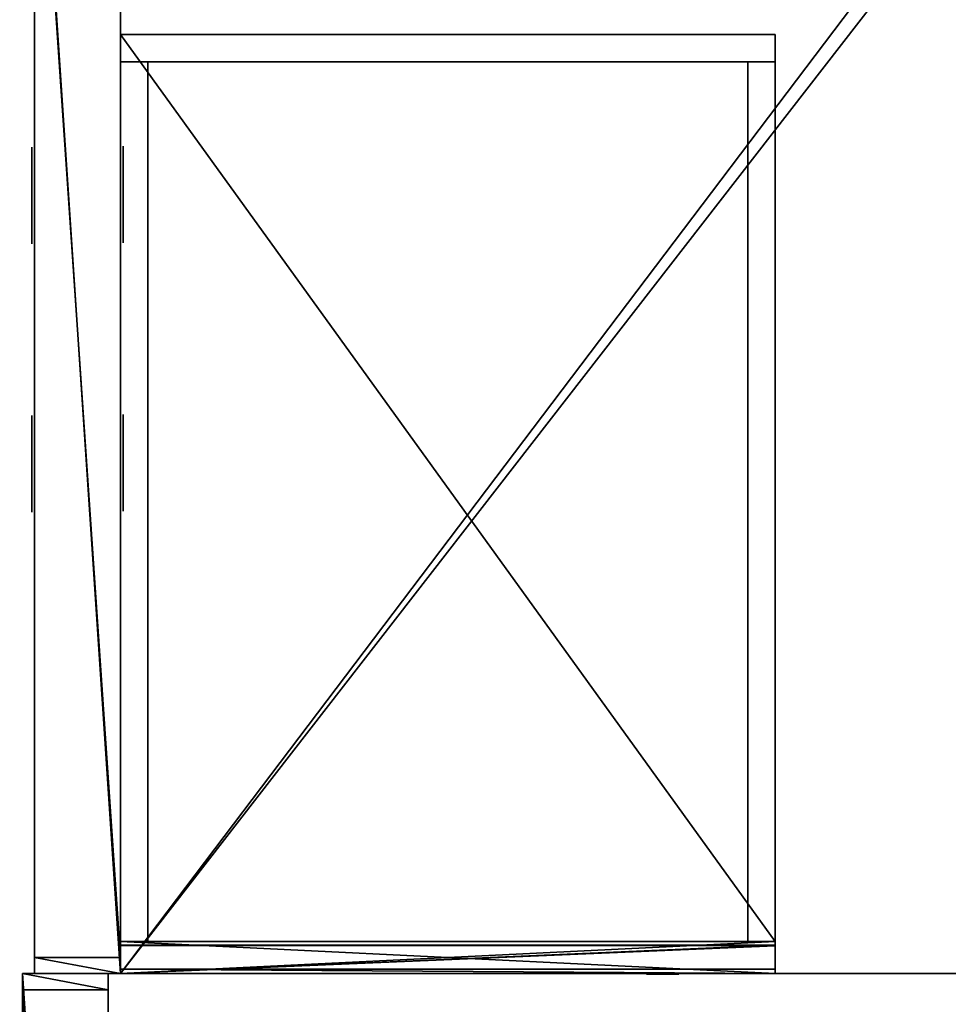
# Model space of a CAD drawing. Units: inches. Extents: x 75 to 625, y 53 to 123.
# Drawn here: x 432 to 453, y 82 to 105 of the extents above; entities that cross this region are included whole.
import ezdxf

# ---------------------------------------------------------------- set-up
doc = ezdxf.new("R2010")
doc.units = ezdxf.units.IN
doc.header["$MEASUREMENT"] = 0
for name, color, linetype in [('A-FURN-P-PEDS-T', 6, 'Continuous'), ('A-FURN-P-PNLS-T', 3, 'Continuous'), ('A-FURN-P-WKSF-T', 1, 'Continuous'), ('AFUPD-3-CSPT', 4, 'Continuous'), ('AFUPD-3-HNCH', 4, 'Continuous'), ('AFUPD-3-LKCH', 4, 'Continuous'), ('AFUPN-3-CPPT', 4, 'Continuous'), ('AFUPN-3-ELPL', 19, 'Continuous'), ('AFUPN-3-FRVL', 11, 'Continuous'), ('AFUPN-3-PNS1VL', 11, 'Continuous'), ('AFUPN-3-PNS2VL', 11, 'Continuous'), ('AFUPN-3-TRPT', 4, 'Continuous'), ('AFUWK-3-EDLM', 15, 'Continuous'), ('AFUWK-3-TPLM', 15, 'Continuous')]:
    doc.layers.add(name, color=color, linetype=linetype)
doc.styles.get("Standard").update_dxf_attribs({"font": 'arial.ttf'})

# ---------------------------------------------------------------- blocks, each defined once
blk = doc.blocks.new('3_TA3054B-P1')
at = {"layer": 'A-FURN-P-PNLS-T', "flags": 1}
for tag, height in [('CAPTG', 2.5), ('CAPPN', 0.001), ('CAPMG', 0.001), ('CAPMC', 0.001), ('CAPQT', 0.001), ('CAPDH', 0.001), ('CAPGC', 0.001)]:
    blk.add_attdef(tag, (0, 0), '', height=height, dxfattribs=at)
at = {"layer": 'AFUPN-3-CPPT'}
mesh = blk.add_polyface(dxfattribs=at)
corners = [(29.625, 2, 53.812), (30, 2, 53.812), (29.625, 0, 53.812), (30, 0, 53.812), (0, 0, 54), (30, 2, 54), (0, 2, 54), (30, 0, 54), (0, 2, 53.812), (0.375, 2, 53.812), (0, 0, 53.812), (0.375, 0, 53.812)]
mesh.append_faces([[corners[k] for k in face] for face in [(4, 5, 6, 6), (3, 4, 10, 10), (8, 5, 1, 1), (1, 7, 3, 3), (10, 6, 8, 8)]], dxfattribs={"vtx0": -1, "vtx2": -1})
mesh.append_faces([[corners[k] for k in face] for face in [(9, 11, 10, 10), (0, 2, 11, 11)]], dxfattribs={"vtx0": -1, "vtx2": -1, "vtx3": -1})
mesh.append_faces([[corners[k] for k in face] for face in [(8, 9, 10, 10)]], dxfattribs={"vtx1": -1, "vtx2": -1})
mesh.append_faces([[corners[k] for k in face] for face in [(0, 1, 2, 2), (9, 0, 11, 11)]], dxfattribs={"vtx1": -1, "vtx2": -1, "vtx3": -1})
mesh.append_faces([[corners[k] for k in face] for face in [(1, 3, 2, 2), (4, 7, 5, 5), (3, 7, 4, 4), (8, 6, 5, 5), (1, 5, 7, 7), (10, 4, 6, 6)]], dxfattribs={"vtx2": -1, "vtx3": -1})
at = {"layer": 'AFUPN-3-ELPL'}
mesh = blk.add_polyface(dxfattribs=at)
corners = [(10.731, 2.06, 1.5), (10.731, 2.06, 3), (12.981, 2.06, 1.5), (12.981, 2.06, 3)]
mesh.append_faces([[corners[k] for k in face] for face in [(0, 1, 2, 2), (1, 3, 2, 2), (2, 3, 0, 0), (3, 1, 0, 0)]], dxfattribs={"vtx0": -1, "vtx1": -1, "vtx2": -1, "vtx3": -1})
mesh = blk.add_polyface(dxfattribs=at)
corners = [(16.981, 2.06, 1.5), (16.981, 2.06, 3), (19.231, 2.06, 1.5), (19.231, 2.06, 3)]
mesh.append_faces([[corners[k] for k in face] for face in [(0, 1, 2, 2), (1, 3, 2, 2), (2, 3, 0, 0), (3, 1, 0, 0)]], dxfattribs={"vtx0": -1, "vtx1": -1, "vtx2": -1, "vtx3": -1})
mesh = blk.add_polyface(dxfattribs=at)
corners = [(10.75, -0.063, 1.5), (10.75, -0.063, 3), (13, -0.063, 1.5), (13, -0.063, 3)]
mesh.append_faces([[corners[k] for k in face] for face in [(0, 1, 2, 2), (1, 3, 2, 2), (2, 3, 0, 0), (3, 1, 0, 0)]], dxfattribs={"vtx0": -1, "vtx1": -1, "vtx2": -1, "vtx3": -1})
mesh = blk.add_polyface(dxfattribs=at)
corners = [(17, -0.063, 1.5), (17, -0.063, 3), (19.25, -0.063, 1.5), (19.25, -0.063, 3)]
mesh.append_faces([[corners[k] for k in face] for face in [(0, 1, 2, 2), (1, 3, 2, 2), (2, 3, 0, 0), (3, 1, 0, 0)]], dxfattribs={"vtx0": -1, "vtx1": -1, "vtx2": -1, "vtx3": -1})
at = {"layer": 'AFUPN-3-FRVL'}
mesh = blk.add_polyface(dxfattribs=at)
corners = [(0.375, 2, 4), (0.375, 2, 53.812), (0.375, 0, 4), (0.375, 0, 53.812)]
mesh.append_faces([[corners[k] for k in face] for face in [(0, 1, 2, 2)]], dxfattribs={"vtx1": -1, "vtx2": -1})
mesh.append_faces([[corners[k] for k in face] for face in [(1, 3, 2, 2)]], dxfattribs={"vtx2": -1, "vtx3": -1})
mesh = blk.add_polyface(dxfattribs=at)
corners = [(29.625, 0, 4), (29.625, 0, 53.812), (29.625, 2, 4), (29.625, 2, 53.812)]
mesh.append_faces([[corners[k] for k in face] for face in [(0, 1, 2, 2)]], dxfattribs={"vtx1": -1, "vtx2": -1})
mesh.append_faces([[corners[k] for k in face] for face in [(1, 3, 2, 2)]], dxfattribs={"vtx2": -1, "vtx3": -1})
at = {"layer": 'AFUPN-3-PNS1VL'}
mesh = blk.add_polyface(dxfattribs=at)
corners = [(0.375, 0, 4), (0.375, 0, 53.812), (29.625, 0, 4), (29.625, 0, 53.812)]
mesh.append_faces([[corners[k] for k in face] for face in [(0, 1, 2, 2)]], dxfattribs={"vtx1": -1, "vtx2": -1})
mesh.append_faces([[corners[k] for k in face] for face in [(1, 3, 2, 2)]], dxfattribs={"vtx2": -1, "vtx3": -1})
at = {"layer": 'AFUPN-3-PNS2VL'}
mesh = blk.add_polyface(dxfattribs=at)
corners = [(29.625, 2, 4), (29.625, 2, 53.812), (0.375, 2, 4), (0.375, 2, 53.812)]
mesh.append_faces([[corners[k] for k in face] for face in [(0, 1, 2, 2)]], dxfattribs={"vtx1": -1, "vtx2": -1})
mesh.append_faces([[corners[k] for k in face] for face in [(1, 3, 2, 2)]], dxfattribs={"vtx2": -1, "vtx3": -1})
at = {"layer": 'AFUPN-3-TRPT'}
mesh = blk.add_polyface(dxfattribs=at)
corners = [(0, 2, 4), (30, 2, 4), (0, 0, 4), (30, 0, 4), (0, 0), (30, 0), (30, 2), (0, 2), (0, 0, 53.812), (0.375, 0, 4), (0.375, 0, 53.812), (0.375, 2, 4), (0.375, 2, 53.812), (0, 2, 53.812), (29.625, 0, 4), (29.625, 0, 53.812), (30, 0, 53.812), (30, 2, 53.812), (29.625, 2, 4), (29.625, 2, 53.812)]
mesh.append_faces([[corners[k] for k in face] for face in [(0, 1, 2, 2), (4, 2, 5, 5), (6, 1, 7, 7), (5, 3, 6, 6), (7, 0, 4, 4), (2, 8, 9, 9), (11, 12, 0, 0), (9, 10, 11, 11), (0, 13, 2, 2), (14, 15, 3, 3), (1, 17, 18, 18), (3, 16, 1, 1), (18, 19, 14, 14)]], dxfattribs={"vtx1": -1, "vtx2": -1})
mesh.append_faces([[corners[k] for k in face] for face in [(1, 3, 2, 2), (2, 3, 5, 5), (1, 0, 7, 7), (3, 1, 6, 6), (0, 2, 4, 4), (8, 10, 9, 9), (12, 13, 0, 0), (10, 12, 11, 11), (13, 8, 2, 2), (15, 16, 3, 3), (17, 19, 18, 18), (16, 17, 1, 1), (19, 15, 14, 14)]], dxfattribs={"vtx2": -1, "vtx3": -1})
blk = doc.blocks.new('3_TA3054B-S')
at = {"layer": 'A-FURN-P-PNLS-T', "flags": 1}
for tag, height in [('CAPTG', 2.5), ('CAPPN', 0.001), ('CAPMG', 0.001), ('CAPMC', 0.001), ('CAPQT', 0.001), ('CAPDH', 0.001), ('CAPGC', 0.001)]:
    blk.add_attdef(tag, (0, 0), '', height=height, dxfattribs=at)
at = {"layer": 'AFUPN-3-CPPT'}
mesh = blk.add_polyface(dxfattribs=at)
corners = [(29.625, 2, 53.812), (30, 2, 53.812), (29.625, 0, 53.812), (30, 0, 53.812), (0, 0, 54), (30, 2, 54), (0, 2, 54), (30, 0, 54), (0, 2, 53.812), (0.375, 2, 53.812), (0, 0, 53.812), (0.375, 0, 53.812)]
mesh.append_faces([[corners[k] for k in face] for face in [(4, 5, 6, 6), (3, 4, 10, 10), (8, 5, 1, 1), (1, 7, 3, 3), (10, 6, 8, 8)]], dxfattribs={"vtx0": -1, "vtx2": -1})
mesh.append_faces([[corners[k] for k in face] for face in [(9, 11, 10, 10), (0, 2, 11, 11)]], dxfattribs={"vtx0": -1, "vtx2": -1, "vtx3": -1})
mesh.append_faces([[corners[k] for k in face] for face in [(8, 9, 10, 10)]], dxfattribs={"vtx1": -1, "vtx2": -1})
mesh.append_faces([[corners[k] for k in face] for face in [(0, 1, 2, 2), (9, 0, 11, 11)]], dxfattribs={"vtx1": -1, "vtx2": -1, "vtx3": -1})
mesh.append_faces([[corners[k] for k in face] for face in [(1, 3, 2, 2), (4, 7, 5, 5), (3, 7, 4, 4), (8, 6, 5, 5), (1, 5, 7, 7), (10, 4, 6, 6)]], dxfattribs={"vtx2": -1, "vtx3": -1})
at = {"layer": 'AFUPN-3-ELPL'}
mesh = blk.add_polyface(dxfattribs=at)
corners = [(10.742, 2.062, 1.5), (10.742, 2.062, 3), (12.992, 2.062, 1.5), (12.992, 2.062, 3)]
mesh.append_faces([[corners[k] for k in face] for face in [(0, 1, 2, 2), (1, 3, 2, 2), (2, 3, 0, 0), (3, 1, 0, 0)]], dxfattribs={"vtx0": -1, "vtx1": -1, "vtx2": -1, "vtx3": -1})
mesh = blk.add_polyface(dxfattribs=at)
corners = [(16.992, 2.062, 1.5), (16.992, 2.062, 3), (19.242, 2.062, 1.5), (19.242, 2.062, 3)]
mesh.append_faces([[corners[k] for k in face] for face in [(0, 1, 2, 2), (1, 3, 2, 2), (2, 3, 0, 0), (3, 1, 0, 0)]], dxfattribs={"vtx0": -1, "vtx1": -1, "vtx2": -1, "vtx3": -1})
mesh = blk.add_polyface(dxfattribs=at)
corners = [(10.763, -0.061, 1.5), (10.763, -0.061, 3), (13.013, -0.061, 1.5), (13.013, -0.061, 3)]
mesh.append_faces([[corners[k] for k in face] for face in [(0, 1, 2, 2), (1, 3, 2, 2), (2, 3, 0, 0), (3, 1, 0, 0)]], dxfattribs={"vtx0": -1, "vtx1": -1, "vtx2": -1, "vtx3": -1})
mesh = blk.add_polyface(dxfattribs=at)
corners = [(17.013, -0.061, 1.5), (17.013, -0.061, 3), (19.263, -0.061, 1.5), (19.263, -0.061, 3)]
mesh.append_faces([[corners[k] for k in face] for face in [(0, 1, 2, 2), (1, 3, 2, 2), (2, 3, 0, 0), (3, 1, 0, 0)]], dxfattribs={"vtx0": -1, "vtx1": -1, "vtx2": -1, "vtx3": -1})
at = {"layer": 'AFUPN-3-FRVL'}
mesh = blk.add_polyface(dxfattribs=at)
corners = [(0.375, 2, 4), (0.375, 2, 53.812), (0.375, 0, 4), (0.375, 0, 53.812)]
mesh.append_faces([[corners[k] for k in face] for face in [(0, 1, 2, 2)]], dxfattribs={"vtx1": -1, "vtx2": -1})
mesh.append_faces([[corners[k] for k in face] for face in [(1, 3, 2, 2)]], dxfattribs={"vtx2": -1, "vtx3": -1})
mesh = blk.add_polyface(dxfattribs=at)
corners = [(29.625, 0, 4), (29.625, 0, 53.812), (29.625, 2, 4), (29.625, 2, 53.812)]
mesh.append_faces([[corners[k] for k in face] for face in [(0, 1, 2, 2)]], dxfattribs={"vtx1": -1, "vtx2": -1})
mesh.append_faces([[corners[k] for k in face] for face in [(1, 3, 2, 2)]], dxfattribs={"vtx2": -1, "vtx3": -1})
at = {"layer": 'AFUPN-3-PNS1VL'}
mesh = blk.add_polyface(dxfattribs=at)
corners = [(0.375, 0, 4), (0.375, 0, 53.812), (29.625, 0, 4), (29.625, 0, 53.812)]
mesh.append_faces([[corners[k] for k in face] for face in [(0, 1, 2, 2)]], dxfattribs={"vtx1": -1, "vtx2": -1})
mesh.append_faces([[corners[k] for k in face] for face in [(1, 3, 2, 2)]], dxfattribs={"vtx2": -1, "vtx3": -1})
at = {"layer": 'AFUPN-3-PNS2VL'}
mesh = blk.add_polyface(dxfattribs=at)
corners = [(29.625, 2, 4), (29.625, 2, 53.812), (0.375, 2, 4), (0.375, 2, 53.812)]
mesh.append_faces([[corners[k] for k in face] for face in [(0, 1, 2, 2)]], dxfattribs={"vtx1": -1, "vtx2": -1})
mesh.append_faces([[corners[k] for k in face] for face in [(1, 3, 2, 2)]], dxfattribs={"vtx2": -1, "vtx3": -1})
at = {"layer": 'AFUPN-3-TRPT'}
mesh = blk.add_polyface(dxfattribs=at)
corners = [(0, 2, 4), (30, 2, 4), (0, 0, 4), (30, 0, 4), (0, 0), (30, 0), (30, 2), (0, 2), (0, 0, 53.812), (0.375, 0, 4), (0.375, 0, 53.812), (0.375, 2, 4), (0.375, 2, 53.812), (0, 2, 53.812), (29.625, 0, 4), (29.625, 0, 53.812), (30, 0, 53.812), (30, 2, 53.812), (29.625, 2, 4), (29.625, 2, 53.812)]
mesh.append_faces([[corners[k] for k in face] for face in [(0, 1, 2, 2), (4, 2, 5, 5), (6, 1, 7, 7), (5, 3, 6, 6), (7, 0, 4, 4), (2, 8, 9, 9), (11, 12, 0, 0), (9, 10, 11, 11), (0, 13, 2, 2), (14, 15, 3, 3), (1, 17, 18, 18), (3, 16, 1, 1), (18, 19, 14, 14)]], dxfattribs={"vtx1": -1, "vtx2": -1})
mesh.append_faces([[corners[k] for k in face] for face in [(1, 3, 2, 2), (2, 3, 5, 5), (1, 0, 7, 7), (3, 1, 6, 6), (0, 2, 4, 4), (8, 10, 9, 9), (12, 13, 0, 0), (10, 12, 11, 11), (13, 8, 2, 2), (15, 16, 3, 3), (17, 19, 18, 18), (16, 17, 1, 1), (19, 15, 14, 14)]], dxfattribs={"vtx2": -1, "vtx3": -1})
blk = doc.blocks.new('3_PSP6612')
at = {"layer": 'A-FURN-P-PEDS-T', "flags": 1}
for tag, height in [('CAPTG', 2.5), ('CAPPN', 0.001), ('CAPMG', 0.001), ('CAPMC', 0.001), ('CAPQT', 0.001), ('CAPDH', 0.001), ('CAPGC', 0.001)]:
    blk.add_attdef(tag, (0, 0), '', height=height, dxfattribs=at)
at = {"layer": 'AFUPD-3-CSPT'}
mesh = blk.add_polyface(dxfattribs=at)
corners = [(0.64, 21.235, 27.75), (0.64, 21.235, 0), (0.64, 0.75, 27.75), (0.64, 0.75, 0), (14.61, 0.75, 27.75), (14.61, 0.75, 0), (14.61, 21.235, 27.75), (14.61, 21.235, 0), (15.25, 0.75, 27.75), (15.25, 0.75, 0), (15.25, 21.875, 27.75), (15.25, 21.875, 0), (0, 21.875, 27.75), (0, 21.875, 0), (0, 0.75, 27.75), (0, 0.75, 0), (15.25, 0.75, 14.297), (0, 0.75, 14.297), (15.25, 21.235, 27.75), (15.25, 21.235, 0), (0, 21.235, 27.75), (0, 21.235, 0), (0, 0, 27.75), (15.25, 0, 27.75), (0, 0, 26.578), (15.25, 0, 26.578), (0, 0.75, 26.578), (15.25, 0.75, 26.578)]
mesh.append_faces([[corners[k] for k in face] for face in [(12, 20, 18, 10), (6, 18, 8, 4), (2, 14, 20, 0)]])
mesh.append_faces([[corners[k] for k in face] for face in [(0, 1, 2, 2), (4, 5, 6, 6), (8, 9, 10, 10), (10, 11, 12, 12), (12, 13, 14, 14), (15, 13, 9, 9), (16, 9, 17, 17), (18, 19, 20, 20), (22, 23, 14, 14), (22, 24, 23, 23), (26, 27, 24, 24), (26, 14, 27, 27), (27, 8, 25, 25), (14, 26, 22, 22)]], dxfattribs={"vtx1": -1, "vtx2": -1})
mesh.append_faces([[corners[k] for k in face] for face in [(1, 3, 2, 2), (5, 7, 6, 6), (9, 11, 10, 10), (11, 13, 12, 12), (13, 15, 14, 14), (13, 11, 9, 9), (9, 15, 17, 17), (19, 21, 20, 20), (23, 8, 14, 14), (24, 25, 23, 23), (27, 25, 24, 24), (14, 8, 27, 27), (8, 23, 25, 25), (26, 24, 22, 22)]], dxfattribs={"vtx2": -1, "vtx3": -1})
mesh = blk.add_polyface(dxfattribs=at)
corners = [(0.64, 21.235, 21.232), (14.61, 21.235, 21.232), (14.61, 0.75, 21.232), (0.64, 0.75, 21.232)]
mesh.append_faces([[corners[k] for k in face] for face in [(0, 1, 2, 3)]])
mesh = blk.add_polyface(dxfattribs=at)
corners = [(0, 0, 12.375), (15.25, 0, 12.375), (0, 0, 2), (15.25, 0, 2), (15.25, 0.75, 2), (15.25, 0.75, 13.125), (0, 0.75, 13.125), (0, 0.75, 2)]
mesh.append_faces([[corners[k] for k in face] for face in [(1, 4, 3, 3)]], dxfattribs={"vtx0": -1, "vtx2": -1})
mesh.append_faces([[corners[k] for k in face] for face in [(0, 1, 2, 2), (6, 0, 7, 7), (0, 6, 1, 1)]], dxfattribs={"vtx1": -1, "vtx2": -1})
mesh.append_faces([[corners[k] for k in face] for face in [(1, 3, 2, 2), (1, 5, 4, 4), (0, 2, 7, 7), (6, 5, 1, 1)]], dxfattribs={"vtx2": -1, "vtx3": -1})
mesh = blk.add_polyface(dxfattribs=at)
corners = [(15.25, 0, 18.828), (15.25, 0, 14.125), (0, 0, 14.125), (0, 0, 18.828), (0, 0.75, 19.578), (15.25, 0.75, 19.578), (0, 0, 24.828), (0, 0.75, 25.578), (15.25, 0, 24.828), (15.25, 0.75, 25.578), (0, 0.75, 20.578), (0, 0, 20.578), (15.25, 0.75, 14.125), (0, 0.75, 14.125), (15.25, 0, 20.578), (15.25, 0.75, 20.578)]
mesh.append_faces([[corners[k] for k in face] for face in [(0, 12, 1, 1)]], dxfattribs={"vtx0": -1, "vtx2": -1})
mesh.append_faces([[corners[k] for k in face] for face in [(3, 0, 2, 2), (3, 4, 0, 0), (6, 7, 8, 8), (7, 6, 10, 10), (9, 12, 7, 7), (14, 15, 8, 8), (6, 8, 11, 11), (4, 3, 13, 13)]], dxfattribs={"vtx1": -1, "vtx2": -1})
mesh.append_faces([[corners[k] for k in face] for face in [(0, 1, 2, 2), (4, 5, 0, 0), (7, 9, 8, 8), (6, 11, 10, 10), (12, 13, 7, 7), (15, 9, 8, 8), (8, 14, 11, 11), (3, 2, 13, 13), (0, 5, 12, 12)]], dxfattribs={"vtx2": -1, "vtx3": -1})
at = {"layer": 'AFUPD-3-HNCH'}
mesh = blk.add_polyface(dxfattribs=at)
corners = [(0, 0.75, 26.578), (15.25, 0.75, 26.578), (0, 0, 26.578), (15.25, 0, 26.578), (0, 0.75, 25.578), (15.25, 0.75, 25.578), (0, 0.66, 26.478), (15.25, 0.66, 26.478), (0, 0.66, 25.578), (15.25, 0.66, 25.578), (0, 0, 26.478), (15.25, 0, 26.478), (15.25, 0, 26.068), (0, 0, 26.068), (0, 0.1, 26.478), (15.25, 0.1, 26.478), (0, 0.1, 26.068), (15.25, 0.1, 26.068)]
mesh.append_faces([[corners[k] for k in face] for face in [(6, 0, 10, 10), (11, 1, 7, 7)]], dxfattribs={"vtx0": -1, "vtx1": -1, "vtx2": -1})
mesh.append_faces([[corners[k] for k in face] for face in [(4, 1, 0, 0), (10, 7, 6, 6), (0, 8, 4, 4), (3, 10, 2, 2)]], dxfattribs={"vtx0": -1, "vtx2": -1})
mesh.append_faces([[corners[k] for k in face] for face in [(0, 6, 8, 8)]], dxfattribs={"vtx0": -1, "vtx2": -1, "vtx3": -1})
mesh.append_faces([[corners[k] for k in face] for face in [(0, 1, 2, 2), (6, 7, 8, 8), (5, 9, 1, 1), (10, 11, 13, 13), (14, 15, 16, 16), (13, 16, 12, 12), (14, 10, 16, 16), (15, 11, 17, 17)]], dxfattribs={"vtx1": -1, "vtx2": -1})
mesh.append_faces([[corners[k] for k in face] for face in [(9, 7, 1, 1)]], dxfattribs={"vtx1": -1, "vtx2": -1, "vtx3": -1})
mesh.append_faces([[corners[k] for k in face] for face in [(1, 3, 2, 2), (4, 5, 1, 1), (7, 9, 8, 8), (10, 11, 7, 7), (0, 2, 10, 10), (3, 11, 10, 10), (11, 3, 1, 1), (11, 12, 13, 13), (15, 17, 16, 16), (16, 17, 12, 12), (10, 13, 16, 16), (11, 12, 17, 17)]], dxfattribs={"vtx2": -1, "vtx3": -1})
mesh = blk.add_polyface(dxfattribs=at)
corners = [(15.25, 0.75, 13.125), (15.25, 0.649, 13.125), (15.25, 0.75, 14.125), (15.25, 0.649, 14.025), (15.25, 0, 14.025), (15.25, 0, 14.125), (0, 0, 14.025), (0, 0, 14.125), (0, 0.65, 14.025), (0, 0.75, 14.125), (0, 0.65, 13.125), (0, 0.75, 13.125), (0, 0.1, 13.615), (15.25, 0.1, 13.615), (15.25, 0, 13.615), (0, 0, 13.615), (15.25, 0.1, 14.025), (0, 0.1, 14.025)]
mesh.append_faces([[corners[k] for k in face] for face in [(4, 2, 3, 3), (8, 9, 6, 6)]], dxfattribs={"vtx0": -1, "vtx1": -1, "vtx2": -1})
mesh.append_faces([[corners[k] for k in face] for face in [(5, 6, 7, 7), (9, 10, 11, 11), (6, 3, 8, 8), (11, 2, 9, 9)]], dxfattribs={"vtx0": -1, "vtx2": -1})
mesh.append_faces([[corners[k] for k in face] for face in [(9, 8, 10, 10)]], dxfattribs={"vtx0": -1, "vtx2": -1, "vtx3": -1})
mesh.append_faces([[corners[k] for k in face] for face in [(0, 1, 2, 2), (8, 3, 10, 10), (9, 2, 7, 7), (15, 12, 14, 14), (17, 16, 12, 12), (6, 4, 15, 15), (17, 6, 12, 12), (16, 4, 13, 13)]], dxfattribs={"vtx1": -1, "vtx2": -1})
mesh.append_faces([[corners[k] for k in face] for face in [(1, 3, 2, 2)]], dxfattribs={"vtx1": -1, "vtx2": -1, "vtx3": -1})
mesh.append_faces([[corners[k] for k in face] for face in [(4, 5, 2, 2), (5, 4, 6, 6), (9, 7, 6, 6), (6, 4, 3, 3), (3, 1, 10, 10), (11, 0, 2, 2), (2, 5, 7, 7), (12, 13, 14, 14), (16, 13, 12, 12), (4, 14, 15, 15), (6, 15, 12, 12), (4, 14, 13, 13)]], dxfattribs={"vtx2": -1, "vtx3": -1})
mesh = blk.add_polyface(dxfattribs=at)
corners = [(0, 0, 20.478), (15.25, 0, 20.478), (15.25, 0, 20.578), (0, 0, 20.578), (15.25, 0.66, 20.478), (0, 0.66, 20.478), (0, 0.66, 19.578), (15.25, 0.66, 19.578), (15.25, 0.75, 20.578), (15.25, 0.75, 19.578), (0, 0.75, 19.578), (0, 0.75, 20.578), (0, 0.1, 20.068), (15.25, 0.1, 20.068), (15.25, 0, 20.068), (0, 0, 20.068), (15.25, 0.1, 20.478), (0, 0.1, 20.478)]
mesh.append_faces([[corners[k] for k in face] for face in [(0, 11, 5, 5), (4, 8, 1, 1)]], dxfattribs={"vtx0": -1, "vtx1": -1, "vtx2": -1})
mesh.append_faces([[corners[k] for k in face] for face in [(6, 4, 5, 5), (3, 8, 11, 11), (8, 7, 9, 9)]], dxfattribs={"vtx0": -1, "vtx2": -1})
mesh.append_faces([[corners[k] for k in face] for face in [(8, 4, 7, 7)]], dxfattribs={"vtx0": -1, "vtx2": -1, "vtx3": -1})
mesh.append_faces([[corners[k] for k in face] for face in [(3, 0, 2, 2), (5, 4, 0, 0), (11, 8, 10, 10), (10, 6, 11, 11), (15, 12, 14, 14), (17, 16, 12, 12), (0, 1, 15, 15), (17, 0, 12, 12), (16, 1, 13, 13)]], dxfattribs={"vtx1": -1, "vtx2": -1})
mesh.append_faces([[corners[k] for k in face] for face in [(6, 5, 11, 11)]], dxfattribs={"vtx1": -1, "vtx2": -1, "vtx3": -1})
mesh.append_faces([[corners[k] for k in face] for face in [(0, 1, 2, 2), (4, 1, 0, 0), (6, 7, 4, 4), (8, 9, 10, 10), (3, 2, 8, 8), (0, 3, 11, 11), (8, 2, 1, 1), (12, 13, 14, 14), (16, 13, 12, 12), (1, 14, 15, 15), (0, 15, 12, 12), (1, 14, 13, 13)]], dxfattribs={"vtx2": -1, "vtx3": -1})
at = {"layer": 'AFUPD-3-LKCH'}
mesh = blk.add_polyface(dxfattribs=at)
corners = [(12.625, -0.016, 27.197), (12.322, -0.016, 27.417), (12.25, -0.016, 27.197), (12.268, -0.016, 27.313), (12.509, -0.016, 27.554), (12.405, -0.016, 27.5), (12.741, -0.016, 27.554), (12.625, -0.016, 27.572), (12.928, -0.016, 27.417), (12.845, -0.016, 27.5), (13, -0.016, 27.197), (12.982, -0.016, 27.313), (12.322, -0.016, 26.977), (12.509, -0.016, 26.84), (12.405, -0.016, 26.894), (12.268, -0.016, 27.081), (12.741, -0.016, 26.84), (12.625, -0.016, 26.822), (12.928, -0.016, 26.977), (12.845, -0.016, 26.894), (12.982, -0.016, 27.081)]
mesh.append_faces([[corners[k] for k in face] for face in [(0, 1, 2, 2), (0, 4, 1, 1), (0, 6, 4, 4), (0, 8, 6, 6), (0, 10, 8, 8), (0, 12, 13, 13), (0, 2, 12, 12), (0, 13, 16, 16), (0, 16, 18, 18), (0, 18, 10, 10)]], dxfattribs={"vtx0": -1, "vtx1": -1, "vtx2": -1, "vtx3": -1})
mesh.append_faces([[corners[k] for k in face] for face in [(1, 3, 2, 2), (4, 5, 1, 1), (6, 7, 4, 4), (8, 9, 6, 6), (10, 11, 8, 8), (12, 14, 13, 13), (2, 15, 12, 12), (13, 17, 16, 16), (16, 19, 18, 18), (18, 20, 10, 10)]], dxfattribs={"vtx2": -1, "vtx3": -1})
blk = doc.blocks.new('3_RTWS3060-GY')
at = {"layer": 'A-FURN-P-WKSF-T', "flags": 1}
for tag, height in [('CAPTG', 2.5), ('CAPPN', 0.001), ('CAPMG', 0.001), ('CAPMC', 0.001), ('CAPQT', 0.001), ('CAPDH', 0.001), ('CAPGC', 0.001)]:
    blk.add_attdef(tag, (0, 0), '', height=height, dxfattribs=at)
at = {"layer": 'AFUWK-3-EDLM'}
mesh = blk.add_polyface(dxfattribs=at)
corners = [(40.2, -2.41, 29), (40.018, -2.828, 27.75), (40.018, -2.828, 29), (40.2, -2.41, 27.75), (39.225, -3.225, 29), (39.225, -3.225, 27.75), (38.781, -3.12, 29), (39.668, -3.12, 27.75), (39.668, -3.12, 29), (38.781, -3.12, 27.75), (21.75, -2.41, 29), (21.568, -2.828, 27.75), (21.568, -2.828, 29), (21.75, -2.41, 27.75), (20.775, -3.225, 29), (20.775, -3.225, 27.75), (20.332, -3.12, 29), (21.219, -3.12, 27.75), (21.219, -3.12, 29), (20.332, -3.12, 27.75), (19.8, -2.41, 29), (19.982, -2.828, 29), (19.8, -2.41, 27.75), (19.982, -2.828, 27.75), (21.75, -0.625, 29), (21.75, -0.625, 27.75), (38.25, -0.625, 29), (38.25, -0.625, 27.75), (38.25, -2.41, 29), (38.25, -2.41, 27.75), (38.432, -2.828, 29), (38.432, -2.828, 27.75), (40.2, -0.625, 29), (40.2, -0.625, 27.75), (60, -0.625, 29), (60, -0.625, 27.75), (60, -30, 29), (60, -30, 27.75), (0, -30, 29), (0, -30, 27.75), (0, -0.625, 29), (0, -0.625, 27.75), (19.8, -0.625, 29), (19.8, -0.625, 27.75)]
mesh.append_faces([[corners[k] for k in face] for face in [(0, 1, 2, 2), (10, 11, 12, 12), (22, 21, 23, 23), (16, 23, 21, 21), (29, 30, 31, 31), (6, 31, 30, 30)]], dxfattribs={"vtx0": -1, "vtx2": -1})
mesh.append_faces([[corners[k] for k in face] for face in [(4, 5, 6, 6), (5, 4, 7, 7), (1, 7, 2, 2), (14, 15, 16, 16), (15, 14, 17, 17), (11, 17, 12, 12), (20, 21, 22, 22), (19, 23, 16, 16), (24, 25, 10, 10), (26, 27, 24, 24), (28, 29, 26, 26), (28, 30, 29, 29), (9, 31, 6, 6), (32, 33, 0, 0), (34, 35, 32, 32), (36, 37, 34, 34), (38, 39, 36, 36), (40, 41, 38, 38), (42, 43, 40, 40), (20, 22, 42, 42)]], dxfattribs={"vtx1": -1, "vtx2": -1})
mesh.append_faces([[corners[k] for k in face] for face in [(0, 3, 1, 1), (4, 8, 7, 7), (5, 9, 6, 6), (10, 13, 11, 11), (14, 18, 17, 17), (15, 19, 16, 16), (17, 18, 12, 12), (25, 13, 10, 10), (27, 25, 24, 24), (29, 27, 26, 26), (7, 8, 2, 2), (33, 3, 0, 0), (35, 33, 32, 32), (37, 35, 34, 34), (39, 37, 36, 36), (41, 39, 38, 38), (43, 41, 40, 40), (22, 43, 42, 42)]], dxfattribs={"vtx2": -1, "vtx3": -1})
at = {"layer": 'AFUWK-3-TPLM'}
mesh = blk.add_polyface(dxfattribs=at)
corners = [(20.775, -3.225, 29), (39.225, -3.225, 29), (21.219, -3.12, 29), (20.332, -3.12, 29), (0, -30, 29), (0, -0.625, 29), (19.982, -2.828, 29), (19.8, -0.625, 29), (19.8, -2.41, 29), (60, -30, 29), (60, -0.625, 29), (39.668, -3.12, 29), (40.2, -0.625, 29), (40.2, -2.41, 29), (40.018, -2.828, 29), (21.568, -2.828, 29), (38.432, -2.828, 29), (21.75, -2.41, 29), (38.781, -3.12, 29), (38.25, -2.41, 29), (38.25, -0.625, 29), (21.75, -0.625, 29)]
mesh.append_faces([[corners[k] for k in face] for face in [(0, 1, 2, 2), (3, 4, 0, 0), (4, 3, 5, 5), (10, 11, 9, 9), (15, 16, 17, 17), (16, 15, 18, 18), (2, 18, 15, 15)]], dxfattribs={"vtx0": -1, "vtx1": -1, "vtx2": -1})
mesh.append_faces([[corners[k] for k in face] for face in [(1, 0, 9, 9)]], dxfattribs={"vtx0": -1, "vtx1": -1, "vtx2": -1, "vtx3": -1})
mesh.append_faces([[corners[k] for k in face] for face in [(5, 6, 8, 8)]], dxfattribs={"vtx0": -1, "vtx2": -1, "vtx3": -1})
mesh.append_faces([[corners[k] for k in face] for face in [(7, 5, 8, 8), (12, 13, 10, 10), (20, 21, 19, 19)]], dxfattribs={"vtx1": -1, "vtx2": -1})
mesh.append_faces([[corners[k] for k in face] for face in [(3, 6, 5, 5), (4, 9, 0, 0), (13, 14, 10, 10), (14, 11, 10, 10), (11, 1, 9, 9), (1, 18, 2, 2), (16, 19, 17, 17), (21, 17, 19, 19)]], dxfattribs={"vtx1": -1, "vtx2": -1, "vtx3": -1})
mesh = blk.add_polyface(dxfattribs=at)
corners = [(40.018, -2.828, 27.75), (60, -0.625, 27.75), (39.668, -3.12, 27.75), (40.2, -2.41, 27.75), (40.2, -0.625, 27.75), (21.75, -2.41, 27.75), (38.25, -2.41, 27.75), (21.568, -2.828, 27.75), (21.75, -0.625, 27.75), (38.25, -0.625, 27.75), (21.219, -3.12, 27.75), (38.781, -3.12, 27.75), (20.775, -3.225, 27.75), (38.432, -2.828, 27.75), (39.225, -3.225, 27.75), (60, -30, 27.75), (19.8, -0.625, 27.75), (19.8, -2.41, 27.75), (0, -0.625, 27.75), (19.982, -2.828, 27.75), (20.332, -3.12, 27.75), (0, -30, 27.75)]
mesh.append_faces([[corners[k] for k in face] for face in [(0, 1, 2, 2), (5, 6, 7, 7), (10, 11, 12, 12), (11, 10, 13, 13), (7, 13, 10, 10), (18, 20, 21, 21), (12, 21, 20, 20), (2, 15, 14, 14)]], dxfattribs={"vtx0": -1, "vtx1": -1, "vtx2": -1})
mesh.append_faces([[corners[k] for k in face] for face in [(12, 14, 15, 15)]], dxfattribs={"vtx0": -1, "vtx1": -1, "vtx2": -1, "vtx3": -1})
mesh.append_faces([[corners[k] for k in face] for face in [(12, 15, 21, 21)]], dxfattribs={"vtx0": -1, "vtx2": -1, "vtx3": -1})
mesh.append_faces([[corners[k] for k in face] for face in [(8, 9, 5, 5), (16, 17, 18, 18)]], dxfattribs={"vtx1": -1, "vtx2": -1})
mesh.append_faces([[corners[k] for k in face] for face in [(0, 3, 1, 1), (9, 6, 5, 5), (6, 13, 7, 7), (11, 14, 12, 12), (17, 19, 18, 18), (19, 20, 18, 18), (1, 15, 2, 2)]], dxfattribs={"vtx1": -1, "vtx2": -1, "vtx3": -1})
mesh.append_faces([[corners[k] for k in face] for face in [(3, 4, 1, 1)]], dxfattribs={"vtx2": -1, "vtx3": -1})

msp = doc.modelspace()

# ---------------------------------------------------------------- block references
at = {"rotation": 270.0003471464497}
for name, p in [('3_TA3054B-P1', (431.875, 112.877)), ('3_TA3054B-S', (431.591, 82.877))]:
    msp.add_blockref(name, p, dxfattribs=at)
for name, p in [('3_RTWS3060-GY', (433.875, 112.877)), ('3_PSP6612', (433.875, 82.877))]:
    msp.add_blockref(name, p)

doc.saveas('drawing.dxf')
